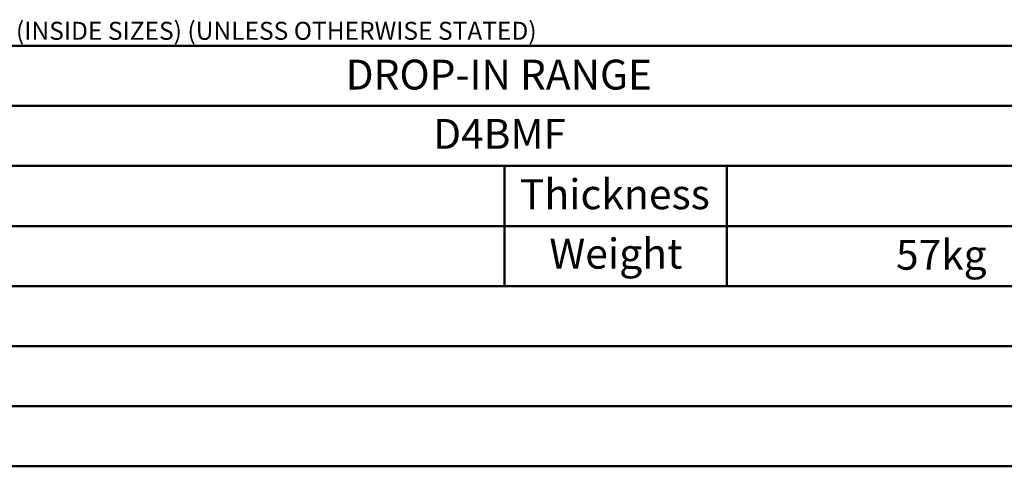
# Model space of a CAD drawing. Units: millimetres. Extents: x 65 to 5840, y 100 to 4100.
# Drawn here: x 892 to 2533, y 100 to 843 of the extents above; entities that cross this region are included whole.
import ezdxf
from ezdxf.enums import TextEntityAlignment as Align

# ---------------------------------------------------------------- set-up
doc = ezdxf.new("R2010")
doc.units = ezdxf.units.MM
doc.header["$LTSCALE"] = 20
doc.layers.add('Title (ISO)', color=7, linetype='Continuous', lineweight=50)
doc.styles.add('Note Text (ISO)', font='tahoma.ttf')
doc.styles.add('Text Style101', font='tahomabd.ttf')
doc.styles.add('Text Style102', font='tahomabd.ttf')
doc.styles.add('Text Style49', font='tahoma.ttf')

# ---------------------------------------------------------------- blocks, each defined once
blk = doc.blocks.new('Title Blocks Moffat2018')
at = {"layer": 'Title (ISO)'}
for p, q in [((113.301, 117.134), (318.301, 117.134)), ((113.301, 112.134), (258.301, 112.134)), ((117.049, 107.134), (248.301, 107.134)), ((193.301, 107.134), (193.301, 97.134)), ((211.836, 97.134), (211.836, 107.134)), ((113.301, 102.134), (318.301, 102.134)), ((113.301, 97.134), (258.301, 97.134)), ((113.301, 92.134), (258.301, 92.134)), ((113.301, 87.134), (318.301, 87.134)), ((113.301, 82.134), (318.301, 82.134))]:
    blk.add_line(p, q, dxfattribs=at)
at = {"layer": 'Title (ISO)', "attachment_point": 2, "style": 'Note Text (ISO)'}
for s, insert, char_height, width in [('\\fTahoma|b0|i0;\\H1.5000;ALL SHEET METAL DIMENSIONS ARE I/S (INSIDE SIZES) (UNLESS OTHERWISE STATED)', (155.409, 119.134), 1.5, 200), ('\\fTahoma|b0|i0;Thickness', (202.51, 106.034), 2.5, 31.6617), ('\\fTahoma|b0|i0;Weight', (202.596, 101.089), 2.5, 31.6617), ('\\fTahoma|b0|i0;\\H2.4855;57kg', (229.714, 100.984), 2.48551, 20.02525)]:
    blk.add_mtext(s, dxfattribs=dict(at, insert=insert, char_height=char_height, width=width))
at = {"layer": 'Title (ISO)'}
for tag, p, height, style in [('PROJECT_001', (180.074, 113.497), 2.486, 'Text Style49'), ('TITLE_001', (187.364, 108.561), 2.486, 'Text Style49'), ('REVISION_NUMBER_001', (388.819, 89.634), 5, 'Text Style102'), ('CREATION_DATE_001', (350.412, 88.606), 2.486, 'Text Style49'), ('Sheet_Size_001', (393.065, 83.387), 2.5, 'Text Style101')]:
    blk.add_attdef(tag, p, '', height=height, dxfattribs=dict(at, style=style))
at = {"layer": 'Title (ISO)', "style": 'Text Style49'}
for tag, p in [('Product_No', (287.615, 116.301)), ('SMStyle', (165.89, 106.037)), ('Thickness', (230.108, 106.037)), ('Legacy', (165.89, 101.037)), ('Quote', (288.255, 100.865))]:
    blk.add_attdef(tag, text='', height=2.486, dxfattribs=at).set_placement(p, align=Align.TOP_CENTER)
for tag, p, rotation in [('SO_001', (285.301, 93.267), 359.99337), ('Initial_View_Scale_001', (345.279, 83.392), 0.00585)]:
    blk.add_attdef(tag, p, '', height=2.486, rotation=rotation, dxfattribs=at)

msp = doc.modelspace()

# ---------------------------------------------------------------- block references
ref = msp.add_blockref('Title Blocks Moffat2018', (-2166.02, -1542.68), dxfattribs=dict(xscale=20, yscale=20, zscale=20))
ref.add_attrib('PROJECT_001', 'DROP-IN RANGE', (1435.46, 727.25), dxfattribs={"layer": 'Title (ISO)', "height": 49.7101, "style": 'Text Style49'})
ref.add_attrib('TITLE_001', 'D4BMF', (1581.25, 628.54), dxfattribs={"layer": 'Title (ISO)', "height": 49.71, "style": 'Text Style49'})

doc.saveas('drawing.dxf')
